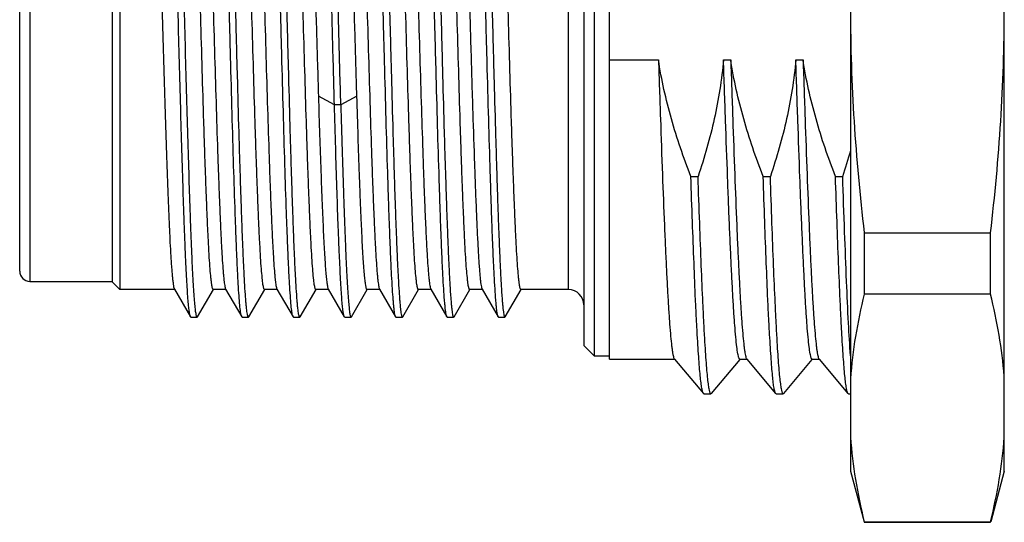
# Model space of a CAD drawing. Units: inches. Extents: x -192 to 105, y -45 to 165.
# Drawn here: x -21 to -2, y 62 to 72 of the extents above; entities that cross this region are included whole.
import ezdxf

# ---------------------------------------------------------------- set-up
doc = ezdxf.new("R2010")
doc.units = ezdxf.units.IN
doc.header["$LTSCALE"] = 0.64311
doc.header["$MEASUREMENT"] = 0
doc.layers.get('0').update_dxf_attribs({"linetype": 'CONTINUOUS'})

msp = doc.modelspace()

# ---------------------------------------------------------------- linework, layer by layer
at = {"color": 7, "linetype": 'Continuous'}
for p, q in [((-4.72, 81.477), (-4.72, 63.477)), ((-1.72, 63.477), (-1.72, 81.477)), ((-9.42, 65.657), (-9.42, 79.297)), ((-9.72, 79.227), (-9.72, 65.727)), ((-9.92, 79.027), (-9.92, 65.927)), ((-20.72, 77.777), (-20.72, 67.177)), ((-19.12, 77.785), (-19.12, 67.168)), ((-18.97, 77.935), (-18.97, 67.018)), ((-10.22, 67.018), (-10.22, 77.935)), ((-20.92, 67.377), (-20.92, 77.577)), ((-9.42, 71.502), (-8.465, 71.502)), ((-7.196, 71.502), (-7.055, 71.502)), ((-5.786, 71.502), (-5.645, 71.502)), ((-14.783, 70.623), (-15.096, 70.79)), ((-14.345, 70.79), (-14.658, 70.623)), ((-14.658, 70.623), (-14.783, 70.623)), ((-7.833, 69.226), (-7.692, 69.226)), ((-6.423, 69.226), (-6.282, 69.226)), ((-5.013, 69.226), (-4.872, 69.226)), ((-4.453, 68.125), (-1.988, 68.125)), ((-4.453, 68.125), (-4.453, 66.929)), ((-1.988, 66.929), (-1.988, 68.125)), ((-17.979, 67.745), (-17.977, 67.719)), ((-20.72, 67.177), (-19.12, 67.177)), ((-19.12, 67.168), (-18.97, 67.018)), ((-17.896, 67.018), (-18.97, 67.018)), ((-17.904, 67.025), (-17.59, 66.483)), ((-17.451, 66.483), (-17.142, 67.017)), ((-16.896, 67.018), (-17.145, 67.018)), ((-16.904, 67.025), (-16.59, 66.483)), ((-16.451, 66.483), (-16.142, 67.017)), ((-15.896, 67.018), (-16.145, 67.018)), ((-15.904, 67.025), (-15.59, 66.483)), ((-15.451, 66.483), (-15.142, 67.017)), ((-14.896, 67.018), (-15.145, 67.018)), ((-14.904, 67.025), (-14.59, 66.483)), ((-14.451, 66.483), (-14.142, 67.017)), ((-13.896, 67.018), (-14.145, 67.018)), ((-13.904, 67.025), (-13.59, 66.483)), ((-13.451, 66.483), (-13.142, 67.017)), ((-12.896, 67.018), (-13.145, 67.018)), ((-12.903, 67.025), (-12.59, 66.483)), ((-12.451, 66.483), (-12.142, 67.017)), ((-11.896, 67.018), (-12.145, 67.018)), ((-11.904, 67.025), (-11.59, 66.483)), ((-11.451, 66.483), (-11.142, 67.017)), ((-10.22, 67.018), (-11.145, 67.018)), ((-1.988, 66.929), (-4.453, 66.929)), ((-17.583, 66.477), (-17.59, 66.483)), ((-17.583, 66.477), (-17.458, 66.477)), ((-17.451, 66.483), (-17.458, 66.477)), ((-16.59, 66.483), (-16.601, 66.517)), ((-16.583, 66.477), (-16.59, 66.483)), ((-16.583, 66.477), (-16.458, 66.477)), ((-16.451, 66.483), (-16.458, 66.477)), ((-15.59, 66.483), (-15.597, 66.5)), ((-15.583, 66.477), (-15.59, 66.483)), ((-15.583, 66.477), (-15.458, 66.477)), ((-15.451, 66.483), (-15.458, 66.477)), ((-14.583, 66.477), (-14.59, 66.483)), ((-14.583, 66.477), (-14.458, 66.477)), ((-14.458, 66.477), (-14.451, 66.483)), ((-13.583, 66.477), (-13.59, 66.483)), ((-13.583, 66.477), (-13.458, 66.477)), ((-13.458, 66.477), (-13.451, 66.483)), ((-12.583, 66.477), (-12.59, 66.483)), ((-12.583, 66.477), (-12.458, 66.477)), ((-12.458, 66.477), (-12.451, 66.483)), ((-11.583, 66.477), (-11.59, 66.483)), ((-11.583, 66.477), (-11.458, 66.477)), ((-11.458, 66.477), (-11.451, 66.483)), ((-9.92, 65.927), (-9.72, 65.727)), ((-9.72, 65.727), (-9.42, 65.727)), ((-9.42, 65.657), (-8.153, 65.657)), ((-8.153, 65.662), (-7.588, 64.989)), ((-7.432, 64.99), (-6.874, 65.655)), ((-6.876, 65.657), (-6.744, 65.657)), ((-6.744, 65.662), (-6.179, 64.99)), ((-6.022, 64.989), (-5.464, 65.655)), ((-5.466, 65.657), (-5.333, 65.657)), ((-5.333, 65.662), (-4.769, 64.989)), ((-7.581, 64.985), (-7.589, 64.989)), ((-7.581, 64.985), (-7.44, 64.985)), ((-7.432, 64.99), (-7.44, 64.985)), ((-6.171, 64.985), (-6.179, 64.99)), ((-6.171, 64.985), (-6.03, 64.985)), ((-6.022, 64.989), (-6.03, 64.985)), ((-4.761, 64.985), (-4.769, 64.989)), ((-4.761, 64.985), (-4.72, 64.985)), ((-4.72, 63.477), (-4.455, 62.487)), ((-1.72, 63.477), (-1.986, 62.487)), ((-4.453, 62.488), (-1.988, 62.488)), ((-4.453, 62.488), (-4.453, 62.477)), ((-4.453, 62.477), (-1.988, 62.477)), ((-1.988, 62.477), (-1.988, 62.488))]:
    msp.add_line(p, q, dxfattribs=at)
for centre, radius, start, end in [((286.041, 79.787), 298.272, 181.79065, 181.9839), ((-15.915, 72.955), 11.656, 341.3397, 343.946), ((-20.72, 67.377), 0.2, 180, 270), ((-10.22, 66.718), 0.3, 0, 90), ((-10.041, 64.696), 8.341, 4.0022, 4.336)]:
    msp.add_arc(centre, radius, start, end, dxfattribs=at)
for points, knots in [([(-16.601, 66.517), (-16.604, 66.53), (-16.61, 66.561), (-16.621, 66.639), (-16.634, 66.77), (-16.648, 66.965), (-16.663, 67.21), (-16.678, 67.501), (-16.692, 67.837), (-16.707, 68.214), (-16.728, 68.79), (-16.753, 69.585), (-16.783, 70.61), (-16.812, 71.701), (-16.842, 72.82), (-16.872, 73.927), (-16.897, 74.823), (-16.917, 75.505), (-16.932, 75.978), (-16.947, 76.421), (-16.962, 76.828), (-16.977, 77.196), (-16.992, 77.522), (-17.006, 77.803), (-17.019, 78.008), (-17.03, 78.147), (-17.037, 78.233), (-17.045, 78.306), (-17.052, 78.366), (-17.059, 78.412), (-17.066, 78.443), (-17.071, 78.461), (-17.075, 78.47), (-17.08, 78.477), (-17.083, 78.477)], [0, 0, 0, 0, 0.003348, 0.007785, 0.019908, 0.036285, 0.056776, 0.081204, 0.109351, 0.140966, 0.175771, 0.253676, 0.340292, 0.432533, 0.527111, 0.620655, 0.709831, 0.75178, 0.791464, 0.828528, 0.862643, 0.893505, 0.920836, 0.944397, 0.963978, 0.972223, 0.979412, 0.985529, 0.990565, 0.994512, 0.997371, 0.998396, 0.999161, 1, 1, 1, 1]), ([(-16.458, 66.477), (-16.461, 66.477), (-16.466, 66.484), (-16.47, 66.493), (-16.476, 66.512), (-16.482, 66.544), (-16.49, 66.593), (-16.497, 66.656), (-16.505, 66.732), (-16.512, 66.822), (-16.523, 66.967), (-16.536, 67.181), (-16.551, 67.475), (-16.567, 67.815), (-16.582, 68.199), (-16.597, 68.622), (-16.612, 69.082), (-16.628, 69.574), (-16.649, 70.279), (-16.674, 71.204), (-16.704, 72.34), (-16.735, 73.482), (-16.765, 74.586), (-16.791, 75.464), (-16.812, 76.116), (-16.827, 76.558), (-16.842, 76.961), (-16.857, 77.322), (-16.872, 77.639), (-16.888, 77.906), (-16.901, 78.098), (-16.912, 78.225), (-16.919, 78.301), (-16.927, 78.363), (-16.934, 78.411), (-16.941, 78.446), (-16.947, 78.464), (-16.951, 78.47)], [0, 0, 0, 0, 0.000865, 0.00166, 0.002729, 0.005709, 0.009828, 0.015081, 0.021461, 0.028957, 0.037551, 0.057955, 0.08249, 0.110924, 0.142996, 0.178407, 0.216826, 0.257896, 0.301231, 0.393063, 0.488897, 0.585161, 0.678263, 0.764734, 0.804461, 0.841348, 0.87505, 0.905253, 0.931673, 0.954068, 0.972234, 0.979677, 0.986003, 0.991201, 0.995264, 0.998191, 1, 1, 1, 1]), ([(-15.597, 66.5), (-15.6, 66.511), (-15.606, 66.537), (-15.617, 66.606), (-15.63, 66.726), (-15.644, 66.91), (-15.659, 67.143), (-15.674, 67.426), (-15.689, 67.754), (-15.704, 68.125), (-15.725, 68.696), (-15.75, 69.488), (-15.78, 70.513), (-15.81, 71.61), (-15.84, 72.737), (-15.87, 73.856), (-15.895, 74.763), (-15.915, 75.454), (-15.931, 75.935), (-15.946, 76.384), (-15.961, 76.798), (-15.976, 77.172), (-15.991, 77.504), (-16.006, 77.79), (-16.019, 77.998), (-16.029, 78.14), (-16.037, 78.228), (-16.044, 78.302), (-16.052, 78.363), (-16.059, 78.411), (-16.065, 78.442), (-16.071, 78.46), (-16.075, 78.47), (-16.079, 78.477), (-16.083, 78.477)], [0, 0, 0, 0, 0.002745, 0.006597, 0.017611, 0.032979, 0.052569, 0.076209, 0.103686, 0.134751, 0.169126, 0.24652, 0.333065, 0.425623, 0.520837, 0.615253, 0.705446, 0.747928, 0.788145, 0.825734, 0.860353, 0.891689, 0.919454, 0.943402, 0.963315, 0.971703, 0.979017, 0.985244, 0.990374, 0.994397, 0.997313, 0.998361, 0.999143, 1, 1, 1, 1]), ([(-15.458, 66.477), (-15.461, 66.477), (-15.466, 66.484), (-15.47, 66.494), (-15.476, 66.512), (-15.482, 66.544), (-15.49, 66.593), (-15.497, 66.656), (-15.505, 66.732), (-15.512, 66.822), (-15.523, 66.968), (-15.536, 67.182), (-15.551, 67.475), (-15.567, 67.815), (-15.582, 68.199), (-15.597, 68.623), (-15.612, 69.083), (-15.628, 69.574), (-15.649, 70.28), (-15.674, 71.204), (-15.704, 72.34), (-15.735, 73.482), (-15.765, 74.586), (-15.791, 75.463), (-15.811, 76.116), (-15.827, 76.557), (-15.842, 76.961), (-15.857, 77.322), (-15.872, 77.638), (-15.887, 77.906), (-15.901, 78.098), (-15.912, 78.225), (-15.919, 78.301), (-15.927, 78.363), (-15.934, 78.411), (-15.941, 78.446), (-15.947, 78.464), (-15.951, 78.47)], [0, 0, 0, 0, 0.000867, 0.001665, 0.002735, 0.005721, 0.009843, 0.0151, 0.021484, 0.028983, 0.037579, 0.057988, 0.082524, 0.110961, 0.143032, 0.178444, 0.216862, 0.257928, 0.301259, 0.393082, 0.488905, 0.585159, 0.678252, 0.764715, 0.804438, 0.841323, 0.875024, 0.905227, 0.931649, 0.954047, 0.972216, 0.97966, 0.985989, 0.991191, 0.995257, 0.998187, 1, 1, 1, 1]), ([(-14.783, 70.623), (-14.796, 71.084), (-14.821, 72.015), (-14.851, 73.176), (-14.876, 74.098), (-14.895, 74.763), (-14.914, 75.396), (-14.932, 75.988), (-14.951, 76.531), (-14.969, 77.019), (-14.985, 77.387), (-14.998, 77.648), (-15.007, 77.817), (-15.017, 77.968), (-15.026, 78.1), (-15.035, 78.212), (-15.044, 78.305), (-15.053, 78.377), (-15.062, 78.429), (-15.07, 78.459), (-15.077, 78.473), (-15.081, 78.477), (-15.083, 78.477)], [0, 0, 0, 0, 0.175961, 0.355215, 0.442983, 0.527878, 0.608727, 0.684409, 0.753876, 0.816164, 0.870414, 0.894288, 0.915879, 0.935115, 0.951933, 0.966274, 0.978095, 0.987359, 0.994043, 0.99817, 0.999322, 1, 1, 1, 1]), ([(-14.658, 70.623), (-14.671, 71.072), (-14.695, 71.981), (-14.725, 73.114), (-14.749, 74.016), (-14.767, 74.668), (-14.785, 75.291), (-14.804, 75.877), (-14.822, 76.417), (-14.84, 76.906), (-14.858, 77.337), (-14.873, 77.656), (-14.886, 77.878), (-14.895, 78.019), (-14.904, 78.141), (-14.913, 78.244), (-14.922, 78.328), (-14.931, 78.393), (-14.939, 78.435), (-14.945, 78.459), (-14.949, 78.467), (-14.951, 78.47)], [0, 0, 0, 0, 0.171802, 0.346969, 0.432941, 0.516314, 0.595992, 0.670923, 0.740122, 0.802671, 0.857752, 0.904641, 0.924815, 0.942721, 0.958301, 0.971504, 0.982295, 0.99064, 0.996528, 0.998559, 1, 1, 1, 1]), ([(-13.59, 66.483), (-13.594, 66.49), (-13.6, 66.508), (-13.607, 66.542), (-13.614, 66.591), (-13.622, 66.653), (-13.629, 66.729), (-13.64, 66.856), (-13.653, 67.048), (-13.669, 67.316), (-13.684, 67.632), (-13.699, 67.994), (-13.714, 68.397), (-13.729, 68.838), (-13.75, 69.491), (-13.776, 70.369), (-13.806, 71.473), (-13.837, 72.615), (-13.867, 73.751), (-13.892, 74.675), (-13.913, 75.381), (-13.928, 75.872), (-13.944, 76.332), (-13.959, 76.756), (-13.974, 77.139), (-13.989, 77.479), (-14.005, 77.773), (-14.018, 77.987), (-14.029, 78.132), (-14.036, 78.222), (-14.044, 78.298), (-14.051, 78.361), (-14.059, 78.409), (-14.065, 78.441), (-14.071, 78.46), (-14.075, 78.47), (-14.08, 78.477), (-14.083, 78.477)], [0, 0, 0, 0, 0.001818, 0.004752, 0.008822, 0.014028, 0.020362, 0.027811, 0.045988, 0.068395, 0.094828, 0.125038, 0.158749, 0.195642, 0.235375, 0.321852, 0.414956, 0.511216, 0.607042, 0.698861, 0.742189, 0.78325, 0.821663, 0.857067, 0.889131, 0.917558, 0.942082, 0.96248, 0.971069, 0.978559, 0.984936, 0.990185, 0.994298, 0.997276, 0.998343, 0.999138, 1, 1, 1, 1]), ([(-13.951, 78.47), (-13.947, 78.464), (-13.941, 78.446), (-13.934, 78.412), (-13.927, 78.363), (-13.919, 78.301), (-13.912, 78.226), (-13.901, 78.099), (-13.888, 77.907), (-13.873, 77.639), (-13.857, 77.324), (-13.842, 76.962), (-13.827, 76.559), (-13.812, 76.118), (-13.791, 75.465), (-13.765, 74.588), (-13.735, 73.484), (-13.704, 72.342), (-13.674, 71.206), (-13.649, 70.281), (-13.628, 69.576), (-13.613, 69.084), (-13.597, 68.624), (-13.582, 68.2), (-13.567, 67.816), (-13.552, 67.476), (-13.536, 67.182), (-13.523, 66.968), (-13.512, 66.822), (-13.505, 66.733), (-13.497, 66.656), (-13.49, 66.594), (-13.482, 66.545), (-13.476, 66.513), (-13.47, 66.494), (-13.466, 66.484), (-13.462, 66.477), (-13.458, 66.477)], [0, 0, 0, 0, 0.001804, 0.004723, 0.008778, 0.01397, 0.020289, 0.027723, 0.045873, 0.068255, 0.094664, 0.124851, 0.158542, 0.195418, 0.235135, 0.321587, 0.414678, 0.510936, 0.606772, 0.698612, 0.741954, 0.78303, 0.821459, 0.856882, 0.888967, 0.917415, 0.941963, 0.962385, 0.970986, 0.978489, 0.984878, 0.99014, 0.994266, 0.997256, 0.998329, 0.999129, 1, 1, 1, 1]), ([(-12.59, 66.483), (-12.594, 66.489), (-12.599, 66.508), (-12.607, 66.542), (-12.614, 66.59), (-12.622, 66.652), (-12.629, 66.728), (-12.64, 66.855), (-12.653, 67.047), (-12.668, 67.314), (-12.684, 67.63), (-12.699, 67.991), (-12.714, 68.395), (-12.729, 68.836), (-12.75, 69.489), (-12.776, 70.366), (-12.806, 71.47), (-12.836, 72.612), (-12.867, 73.748), (-12.892, 74.673), (-12.913, 75.378), (-12.928, 75.87), (-12.944, 76.33), (-12.959, 76.754), (-12.974, 77.138), (-12.989, 77.478), (-13.005, 77.771), (-13.018, 77.986), (-13.028, 78.131), (-13.036, 78.221), (-13.044, 78.297), (-13.051, 78.36), (-13.059, 78.409), (-13.065, 78.441), (-13.071, 78.46), (-13.075, 78.47), (-13.079, 78.477), (-13.083, 78.477)], [0, 0, 0, 0, 0.001805, 0.004726, 0.008783, 0.013977, 0.020297, 0.027733, 0.045888, 0.068273, 0.094684, 0.124876, 0.158569, 0.195447, 0.235167, 0.321626, 0.414721, 0.510982, 0.606817, 0.698655, 0.741996, 0.783071, 0.821498, 0.856919, 0.888999, 0.917445, 0.941987, 0.962404, 0.971003, 0.978504, 0.984891, 0.99015, 0.994273, 0.997261, 0.998333, 0.999131, 1, 1, 1, 1]), ([(-12.951, 78.47), (-12.947, 78.464), (-12.941, 78.446), (-12.934, 78.411), (-12.927, 78.363), (-12.919, 78.301), (-12.912, 78.225), (-12.901, 78.097), (-12.888, 77.906), (-12.872, 77.638), (-12.857, 77.322), (-12.842, 76.96), (-12.827, 76.557), (-12.812, 76.115), (-12.791, 75.462), (-12.765, 74.585), (-12.735, 73.48), (-12.704, 72.339), (-12.674, 71.203), (-12.649, 70.278), (-12.628, 69.573), (-12.612, 69.081), (-12.597, 68.622), (-12.582, 68.198), (-12.567, 67.814), (-12.551, 67.474), (-12.536, 67.181), (-12.523, 66.967), (-12.512, 66.821), (-12.505, 66.732), (-12.497, 66.655), (-12.49, 66.593), (-12.482, 66.544), (-12.476, 66.512), (-12.47, 66.493), (-12.466, 66.484), (-12.461, 66.477), (-12.458, 66.477)], [0, 0, 0, 0, 0.001816, 0.00475, 0.008819, 0.014024, 0.020358, 0.027806, 0.045982, 0.068389, 0.09482, 0.125031, 0.158741, 0.195635, 0.235369, 0.321847, 0.414952, 0.511215, 0.607044, 0.698866, 0.742196, 0.783257, 0.82167, 0.857073, 0.889138, 0.917563, 0.942087, 0.962484, 0.971074, 0.978563, 0.984939, 0.990188, 0.9943, 0.997276, 0.998343, 0.999138, 1, 1, 1, 1]), ([(-11.59, 66.483), (-11.594, 66.49), (-11.6, 66.508), (-11.607, 66.542), (-11.614, 66.591), (-11.622, 66.653), (-11.629, 66.728), (-11.64, 66.856), (-11.653, 67.048), (-11.668, 67.316), (-11.684, 67.632), (-11.699, 67.993), (-11.714, 68.396), (-11.729, 68.838), (-11.75, 69.49), (-11.776, 70.368), (-11.806, 71.472), (-11.837, 72.613), (-11.867, 73.75), (-11.892, 74.674), (-11.913, 75.38), (-11.928, 75.871), (-11.944, 76.331), (-11.959, 76.755), (-11.974, 77.138), (-11.989, 77.479), (-12.005, 77.772), (-12.018, 77.986), (-12.029, 78.132), (-12.036, 78.221), (-12.044, 78.298), (-12.051, 78.36), (-12.059, 78.409), (-12.065, 78.441), (-12.071, 78.46), (-12.075, 78.47), (-12.079, 78.477), (-12.083, 78.477)], [0, 0, 0, 0, 0.001814, 0.004744, 0.008812, 0.014016, 0.020347, 0.027793, 0.045963, 0.068363, 0.09479, 0.124995, 0.158697, 0.195584, 0.235311, 0.321776, 0.414871, 0.511124, 0.606948, 0.698768, 0.742099, 0.783165, 0.82158, 0.856989, 0.889061, 0.917497, 0.942029, 0.962434, 0.97103, 0.978528, 0.984911, 0.990164, 0.994283, 0.997266, 0.998336, 0.999133, 1, 1, 1, 1]), ([(-11.944, 78.453), (-11.941, 78.442), (-11.935, 78.417), (-11.924, 78.347), (-11.911, 78.226), (-11.897, 78.043), (-11.882, 77.809), (-11.867, 77.527), (-11.852, 77.198), (-11.837, 76.827), (-11.816, 76.256), (-11.79, 75.464), (-11.761, 74.439), (-11.731, 73.342), (-11.701, 72.215), (-11.671, 71.097), (-11.646, 70.189), (-11.625, 69.499), (-11.61, 69.018), (-11.595, 68.569), (-11.58, 68.155), (-11.565, 67.781), (-11.55, 67.449), (-11.535, 67.163), (-11.522, 66.955), (-11.512, 66.813), (-11.504, 66.726), (-11.497, 66.651), (-11.489, 66.59), (-11.482, 66.543), (-11.476, 66.512), (-11.47, 66.493), (-11.466, 66.484), (-11.461, 66.477), (-11.458, 66.477)], [0, 0, 0, 0, 0.002754, 0.006614, 0.017645, 0.03303, 0.052635, 0.076287, 0.103776, 0.134852, 0.169233, 0.246636, 0.333182, 0.425734, 0.520937, 0.615338, 0.705514, 0.747986, 0.788195, 0.825777, 0.860387, 0.891715, 0.919475, 0.943417, 0.963324, 0.971709, 0.979022, 0.985249, 0.990378, 0.994401, 0.997315, 0.998362, 0.999143, 1, 1, 1, 1]), ([(-18.396, 77.935), (-18.393, 77.935), (-18.389, 77.931), (-18.385, 77.924), (-18.381, 77.912), (-18.375, 77.891), (-18.366, 77.843), (-18.355, 77.76), (-18.342, 77.634), (-18.329, 77.473), (-18.316, 77.279), (-18.304, 77.053), (-18.291, 76.796), (-18.278, 76.51), (-18.265, 76.198), (-18.252, 75.86), (-18.234, 75.367), (-18.212, 74.706), (-18.187, 73.872), (-18.161, 73.002), (-18.135, 72.117), (-18.109, 71.242), (-18.084, 70.4), (-18.058, 69.613), (-18.033, 68.903), (-18.007, 68.289), (-17.989, 67.914), (-17.979, 67.745)], [0, 0, 0, 0, 0.000779, 0.001423, 0.002269, 0.004595, 0.007784, 0.016773, 0.02921, 0.045027, 0.06412, 0.086366, 0.111618, 0.139708, 0.17045, 0.203637, 0.239049, 0.315584, 0.398007, 0.484121, 0.571625, 0.658177, 0.741462, 0.819259, 0.889489, 0.950277, 1, 1, 1, 1]), ([(-17.145, 67.018), (-17.149, 67.018), (-17.153, 67.024), (-17.157, 67.033), (-17.163, 67.05), (-17.169, 67.079), (-17.177, 67.124), (-17.184, 67.181), (-17.195, 67.281), (-17.209, 67.436), (-17.224, 67.658), (-17.239, 67.924), (-17.254, 68.233), (-17.269, 68.581), (-17.284, 68.966), (-17.3, 69.383), (-17.315, 69.829), (-17.336, 70.469), (-17.361, 71.309), (-17.391, 72.341), (-17.422, 73.378), (-17.452, 74.382), (-17.477, 75.181), (-17.498, 75.775), (-17.514, 76.177), (-17.529, 76.544), (-17.544, 76.874), (-17.559, 77.163), (-17.574, 77.408), (-17.587, 77.583), (-17.598, 77.701), (-17.606, 77.77), (-17.613, 77.828), (-17.621, 77.873), (-17.628, 77.905), (-17.634, 77.922), (-17.637, 77.928)], [0, 0, 0, 0, 0.000911, 0.00172, 0.002797, 0.005786, 0.009904, 0.015154, 0.021525, 0.037582, 0.057939, 0.082412, 0.110775, 0.142768, 0.17809, 0.216418, 0.257389, 0.300625, 0.392261, 0.487924, 0.584054, 0.677075, 0.763531, 0.803281, 0.840211, 0.873976, 0.904263, 0.930792, 0.953317, 0.971634, 0.97916, 0.985577, 0.990873, 0.995038, 0.998073, 1, 1, 1, 1]), ([(-17.396, 77.935), (-17.392, 77.935), (-17.388, 77.929), (-17.384, 77.92), (-17.378, 77.903), (-17.371, 77.874), (-17.364, 77.83), (-17.356, 77.773), (-17.345, 77.673), (-17.332, 77.517), (-17.317, 77.296), (-17.302, 77.03), (-17.287, 76.721), (-17.272, 76.373), (-17.257, 75.988), (-17.241, 75.571), (-17.226, 75.125), (-17.205, 74.485), (-17.18, 73.645), (-17.15, 72.613), (-17.119, 71.576), (-17.089, 70.572), (-17.064, 69.774), (-17.043, 69.18), (-17.027, 68.778), (-17.012, 68.41), (-16.997, 68.08), (-16.982, 67.792), (-16.967, 67.546), (-16.954, 67.371), (-16.943, 67.253), (-16.935, 67.184), (-16.928, 67.126), (-16.92, 67.081), (-16.913, 67.049), (-16.907, 67.031), (-16.904, 67.025)], [0, 0, 0, 0, 0.000914, 0.001723, 0.002799, 0.005787, 0.009904, 0.015153, 0.021522, 0.037576, 0.05793, 0.082399, 0.110756, 0.142743, 0.17806, 0.21638, 0.257345, 0.300575, 0.3922, 0.487852, 0.583973, 0.67699, 0.763448, 0.803201, 0.840134, 0.873904, 0.904197, 0.930735, 0.953268, 0.971596, 0.979128, 0.985551, 0.990853, 0.995025, 0.998066, 1, 1, 1, 1]), ([(-16.145, 67.018), (-16.149, 67.018), (-16.153, 67.024), (-16.157, 67.033), (-16.163, 67.05), (-16.17, 67.079), (-16.177, 67.124), (-16.184, 67.181), (-16.195, 67.281), (-16.209, 67.436), (-16.224, 67.658), (-16.239, 67.924), (-16.254, 68.232), (-16.269, 68.581), (-16.284, 68.965), (-16.3, 69.383), (-16.315, 69.829), (-16.336, 70.469), (-16.361, 71.308), (-16.391, 72.341), (-16.422, 73.378), (-16.452, 74.382), (-16.477, 75.18), (-16.498, 75.774), (-16.514, 76.176), (-16.529, 76.544), (-16.544, 76.873), (-16.559, 77.162), (-16.574, 77.407), (-16.587, 77.583), (-16.598, 77.7), (-16.606, 77.77), (-16.613, 77.827), (-16.621, 77.872), (-16.628, 77.905), (-16.634, 77.922), (-16.637, 77.928)], [0, 0, 0, 0, 0.000914, 0.001722, 0.002799, 0.005787, 0.009905, 0.015153, 0.021524, 0.037579, 0.057934, 0.082404, 0.110763, 0.142751, 0.178069, 0.216392, 0.25736, 0.300593, 0.392221, 0.487876, 0.584, 0.677018, 0.763474, 0.803225, 0.840156, 0.873925, 0.904216, 0.93075, 0.953281, 0.971606, 0.979137, 0.985558, 0.990858, 0.995028, 0.998068, 1, 1, 1, 1]), ([(-16.396, 77.935), (-16.392, 77.935), (-16.388, 77.929), (-16.384, 77.92), (-16.378, 77.903), (-16.371, 77.874), (-16.364, 77.83), (-16.356, 77.773), (-16.345, 77.673), (-16.332, 77.517), (-16.317, 77.296), (-16.302, 77.03), (-16.287, 76.721), (-16.272, 76.373), (-16.257, 75.988), (-16.241, 75.571), (-16.226, 75.124), (-16.205, 74.484), (-16.18, 73.644), (-16.15, 72.612), (-16.119, 71.575), (-16.089, 70.571), (-16.063, 69.773), (-16.043, 69.179), (-16.027, 68.777), (-16.012, 68.409), (-15.997, 68.079), (-15.982, 67.791), (-15.967, 67.546), (-15.953, 67.37), (-15.943, 67.253), (-15.935, 67.183), (-15.928, 67.126), (-15.92, 67.081), (-15.913, 67.049), (-15.907, 67.031), (-15.904, 67.025)], [0, 0, 0, 0, 0.000911, 0.00172, 0.002797, 0.005786, 0.009904, 0.015154, 0.021526, 0.037583, 0.057942, 0.082417, 0.110781, 0.142774, 0.178098, 0.216428, 0.257401, 0.30064, 0.392281, 0.487945, 0.584077, 0.677099, 0.763555, 0.803303, 0.840231, 0.873995, 0.90428, 0.930807, 0.953329, 0.971644, 0.979168, 0.985584, 0.990878, 0.995041, 0.998074, 1, 1, 1, 1]), ([(-15.145, 67.018), (-15.149, 67.018), (-15.153, 67.024), (-15.157, 67.033), (-15.163, 67.05), (-15.169, 67.079), (-15.177, 67.124), (-15.184, 67.181), (-15.195, 67.281), (-15.209, 67.436), (-15.224, 67.658), (-15.239, 67.924), (-15.254, 68.232), (-15.269, 68.581), (-15.284, 68.965), (-15.3, 69.382), (-15.315, 69.828), (-15.336, 70.469), (-15.361, 71.308), (-15.391, 72.34), (-15.422, 73.377), (-15.452, 74.381), (-15.477, 75.179), (-15.498, 75.774), (-15.514, 76.176), (-15.529, 76.543), (-15.544, 76.873), (-15.559, 77.162), (-15.574, 77.407), (-15.587, 77.583), (-15.598, 77.7), (-15.606, 77.77), (-15.613, 77.827), (-15.621, 77.872), (-15.628, 77.905), (-15.634, 77.922), (-15.637, 77.928)], [0, 0, 0, 0, 0.000913, 0.001721, 0.002798, 0.005786, 0.009903, 0.015151, 0.021521, 0.037574, 0.057928, 0.082396, 0.110752, 0.142739, 0.178054, 0.216374, 0.257338, 0.300568, 0.392192, 0.487842, 0.583962, 0.676978, 0.763437, 0.80319, 0.840124, 0.873895, 0.904189, 0.930727, 0.953262, 0.971592, 0.979124, 0.985548, 0.990851, 0.995023, 0.998065, 1, 1, 1, 1]), ([(-15.396, 77.935), (-15.394, 77.935), (-15.39, 77.932), (-15.385, 77.925), (-15.381, 77.913), (-15.374, 77.887), (-15.366, 77.844), (-15.357, 77.778), (-15.348, 77.694), (-15.339, 77.592), (-15.329, 77.472), (-15.32, 77.335), (-15.311, 77.181), (-15.298, 76.943), (-15.282, 76.608), (-15.263, 76.165), (-15.245, 75.67), (-15.226, 75.132), (-15.208, 74.556), (-15.189, 73.952), (-15.164, 73.113), (-15.134, 72.056), (-15.108, 71.21), (-15.096, 70.79)], [0, 0, 0, 0, 0.000736, 0.001925, 0.003702, 0.006104, 0.01282, 0.022108, 0.033946, 0.048301, 0.065132, 0.084377, 0.105974, 0.129851, 0.1841, 0.246382, 0.315835, 0.391496, 0.472319, 0.557183, 0.644918, 0.824105, 1, 1, 1, 1]), ([(-14.345, 70.79), (-14.358, 71.198), (-14.382, 72.022), (-14.418, 73.249), (-14.448, 74.257), (-14.473, 75.027), (-14.491, 75.56), (-14.509, 76.051), (-14.527, 76.496), (-14.545, 76.888), (-14.56, 77.18), (-14.573, 77.383), (-14.582, 77.511), (-14.591, 77.623), (-14.6, 77.718), (-14.609, 77.795), (-14.618, 77.855), (-14.625, 77.895), (-14.632, 77.917), (-14.636, 77.925), (-14.637, 77.928)], [0, 0, 0, 0, 0.171373, 0.346121, 0.515116, 0.594666, 0.669514, 0.738677, 0.801245, 0.856402, 0.903428, 0.923694, 0.941709, 0.957415, 0.970758, 0.981705, 0.990227, 0.996311, 0.998448, 1, 1, 1, 1]), ([(-14.396, 77.935), (-14.392, 77.935), (-14.388, 77.929), (-14.384, 77.92), (-14.378, 77.903), (-14.371, 77.874), (-14.364, 77.83), (-14.356, 77.773), (-14.345, 77.673), (-14.332, 77.517), (-14.317, 77.296), (-14.302, 77.03), (-14.287, 76.721), (-14.272, 76.373), (-14.257, 75.989), (-14.241, 75.571), (-14.226, 75.125), (-14.205, 74.485), (-14.18, 73.646), (-14.15, 72.614), (-14.119, 71.577), (-14.089, 70.573), (-14.064, 69.775), (-14.043, 69.181), (-14.027, 68.778), (-14.012, 68.411), (-13.997, 68.081), (-13.982, 67.792), (-13.967, 67.547), (-13.954, 67.371), (-13.943, 67.254), (-13.935, 67.184), (-13.928, 67.127), (-13.92, 67.081), (-13.913, 67.049), (-13.907, 67.031), (-13.904, 67.025)], [0, 0, 0, 0, 0.000915, 0.001723, 0.0028, 0.005787, 0.009904, 0.015151, 0.02152, 0.037572, 0.057924, 0.08239, 0.110744, 0.142727, 0.178039, 0.216356, 0.257317, 0.300543, 0.39216, 0.487804, 0.583918, 0.676932, 0.76339, 0.803144, 0.840079, 0.873853, 0.90415, 0.930693, 0.953233, 0.971569, 0.979105, 0.985533, 0.990839, 0.995015, 0.998061, 1, 1, 1, 1]), ([(-13.145, 67.018), (-13.149, 67.018), (-13.153, 67.024), (-13.157, 67.033), (-13.163, 67.05), (-13.169, 67.079), (-13.177, 67.124), (-13.184, 67.181), (-13.195, 67.281), (-13.209, 67.436), (-13.224, 67.658), (-13.239, 67.924), (-13.254, 68.233), (-13.269, 68.581), (-13.284, 68.966), (-13.3, 69.383), (-13.315, 69.829), (-13.336, 70.47), (-13.361, 71.309), (-13.391, 72.342), (-13.422, 73.379), (-13.452, 74.383), (-13.477, 75.181), (-13.498, 75.775), (-13.514, 76.177), (-13.529, 76.545), (-13.544, 76.874), (-13.559, 77.163), (-13.574, 77.408), (-13.587, 77.584), (-13.598, 77.701), (-13.606, 77.77), (-13.613, 77.828), (-13.621, 77.873), (-13.628, 77.905), (-13.634, 77.922), (-13.637, 77.928)], [0, 0, 0, 0, 0.000912, 0.00172, 0.002797, 0.005786, 0.009905, 0.015155, 0.021526, 0.037584, 0.057944, 0.082419, 0.110783, 0.142777, 0.178102, 0.216431, 0.257405, 0.300644, 0.392286, 0.487951, 0.584081, 0.677103, 0.763559, 0.803308, 0.840236, 0.873999, 0.904283, 0.93081, 0.953332, 0.971646, 0.97917, 0.985585, 0.990879, 0.995042, 0.998075, 1, 1, 1, 1]), ([(-13.396, 77.935), (-13.392, 77.935), (-13.388, 77.929), (-13.384, 77.92), (-13.378, 77.903), (-13.371, 77.874), (-13.364, 77.83), (-13.356, 77.773), (-13.345, 77.673), (-13.332, 77.517), (-13.317, 77.296), (-13.302, 77.03), (-13.287, 76.721), (-13.272, 76.373), (-13.257, 75.988), (-13.241, 75.571), (-13.226, 75.124), (-13.205, 74.484), (-13.18, 73.644), (-13.15, 72.612), (-13.119, 71.575), (-13.089, 70.571), (-13.063, 69.773), (-13.043, 69.179), (-13.027, 68.777), (-13.012, 68.409), (-12.997, 68.079), (-12.982, 67.791), (-12.967, 67.546), (-12.953, 67.37), (-12.943, 67.253), (-12.935, 67.183), (-12.928, 67.126), (-12.92, 67.081), (-12.913, 67.049), (-12.907, 67.031), (-12.904, 67.025)], [0, 0, 0, 0, 0.000912, 0.001721, 0.002798, 0.005787, 0.009905, 0.015155, 0.021526, 0.037583, 0.057941, 0.082414, 0.110778, 0.142771, 0.178093, 0.216421, 0.257393, 0.300631, 0.392268, 0.487931, 0.584063, 0.677084, 0.763539, 0.803288, 0.840216, 0.873982, 0.904268, 0.930796, 0.95332, 0.971636, 0.979162, 0.985578, 0.990874, 0.995038, 0.998073, 1, 1, 1, 1]), ([(-12.145, 67.018), (-12.149, 67.018), (-12.153, 67.024), (-12.157, 67.033), (-12.163, 67.05), (-12.17, 67.079), (-12.177, 67.124), (-12.184, 67.181), (-12.195, 67.281), (-12.209, 67.436), (-12.224, 67.657), (-12.239, 67.924), (-12.254, 68.232), (-12.269, 68.58), (-12.284, 68.965), (-12.3, 69.382), (-12.315, 69.828), (-12.336, 70.468), (-12.361, 71.308), (-12.391, 72.34), (-12.422, 73.377), (-12.452, 74.381), (-12.477, 75.179), (-12.498, 75.773), (-12.514, 76.175), (-12.529, 76.543), (-12.544, 76.873), (-12.559, 77.162), (-12.574, 77.407), (-12.587, 77.583), (-12.598, 77.7), (-12.606, 77.77), (-12.613, 77.827), (-12.621, 77.872), (-12.628, 77.905), (-12.634, 77.922), (-12.637, 77.928)], [0, 0, 0, 0, 0.000915, 0.001723, 0.0028, 0.005787, 0.009904, 0.015151, 0.021521, 0.037573, 0.057924, 0.08239, 0.110744, 0.142728, 0.17804, 0.216357, 0.257318, 0.300543, 0.39216, 0.487806, 0.583923, 0.676937, 0.763395, 0.803149, 0.840085, 0.873859, 0.904156, 0.930698, 0.953238, 0.971572, 0.979108, 0.985534, 0.990841, 0.995016, 0.998062, 1, 1, 1, 1]), ([(-12.396, 77.935), (-12.394, 77.935), (-12.389, 77.932), (-12.385, 77.924), (-12.38, 77.911), (-12.373, 77.884), (-12.365, 77.838), (-12.356, 77.768), (-12.346, 77.678), (-12.337, 77.569), (-12.327, 77.441), (-12.318, 77.295), (-12.308, 77.131), (-12.295, 76.878), (-12.278, 76.523), (-12.259, 76.053), (-12.24, 75.53), (-12.221, 74.962), (-12.201, 74.357), (-12.182, 73.724), (-12.156, 72.852), (-12.125, 71.764), (-12.099, 70.895), (-12.086, 70.467)], [0, 0, 0, 0, 0.00073, 0.001933, 0.003741, 0.006188, 0.013042, 0.022521, 0.034601, 0.049247, 0.066411, 0.086028, 0.108028, 0.132333, 0.187485, 0.250676, 0.320973, 0.397335, 0.478635, 0.563671, 0.651186, 0.82846, 1, 1, 1, 1]), ([(-11.145, 67.018), (-11.149, 67.018), (-11.153, 67.024), (-11.157, 67.033), (-11.163, 67.05), (-11.169, 67.079), (-11.177, 67.124), (-11.184, 67.181), (-11.195, 67.281), (-11.209, 67.436), (-11.224, 67.658), (-11.239, 67.924), (-11.254, 68.233), (-11.269, 68.581), (-11.284, 68.966), (-11.3, 69.383), (-11.315, 69.829), (-11.336, 70.47), (-11.361, 71.309), (-11.391, 72.342), (-11.422, 73.379), (-11.452, 74.383), (-11.477, 75.181), (-11.498, 75.775), (-11.514, 76.177), (-11.529, 76.545), (-11.544, 76.874), (-11.559, 77.163), (-11.574, 77.408), (-11.587, 77.584), (-11.598, 77.701), (-11.606, 77.77), (-11.613, 77.828), (-11.621, 77.873), (-11.628, 77.905), (-11.634, 77.922), (-11.637, 77.928)], [0, 0, 0, 0, 0.000911, 0.00172, 0.002797, 0.005786, 0.009905, 0.015154, 0.021526, 0.037584, 0.057943, 0.082418, 0.110782, 0.142776, 0.178101, 0.21643, 0.257404, 0.300644, 0.392285, 0.487951, 0.584084, 0.677106, 0.763562, 0.80331, 0.840237, 0.874001, 0.904285, 0.930812, 0.953333, 0.971647, 0.979171, 0.985586, 0.990879, 0.995042, 0.998075, 1, 1, 1, 1]), ([(-17.59, 66.483), (-17.593, 66.488), (-17.597, 66.501), (-17.603, 66.524), (-17.609, 66.557), (-17.618, 66.617), (-17.628, 66.713), (-17.64, 66.854), (-17.652, 67.027), (-17.664, 67.232), (-17.676, 67.468), (-17.688, 67.732), (-17.7, 68.025), (-17.717, 68.464), (-17.737, 69.069), (-17.761, 69.851), (-17.785, 70.693), (-17.809, 71.577), (-17.833, 72.482), (-17.857, 73.387), (-17.888, 74.533), (-17.925, 75.814), (-17.96, 76.798), (-17.979, 77.237)], [0, 0, 0, 0, 0.001493, 0.003754, 0.006801, 0.010638, 0.020669, 0.033806, 0.04998, 0.069097, 0.09105, 0.115709, 0.142938, 0.172575, 0.238373, 0.31158, 0.390497, 0.473291, 0.558043, 0.642784, 0.725547, 0.877541, 1, 1, 1, 1]), ([(-17.458, 66.477), (-17.461, 66.477), (-17.464, 66.481), (-17.468, 66.488), (-17.472, 66.5), (-17.477, 66.521), (-17.483, 66.552), (-17.49, 66.593), (-17.498, 66.665), (-17.509, 66.777), (-17.521, 66.936), (-17.533, 67.13), (-17.545, 67.355), (-17.558, 67.612), (-17.57, 67.897), (-17.582, 68.211), (-17.595, 68.55), (-17.611, 69.048), (-17.632, 69.718), (-17.657, 70.568), (-17.681, 71.464), (-17.706, 72.385), (-17.73, 73.308), (-17.754, 74.211), (-17.779, 75.071), (-17.803, 75.87), (-17.827, 76.586), (-17.845, 77.034), (-17.854, 77.242)], [0, 0, 0, 0, 0.000716, 0.001319, 0.002112, 0.004295, 0.007292, 0.011109, 0.015743, 0.027441, 0.042333, 0.060328, 0.081321, 0.105186, 0.131782, 0.16095, 0.192512, 0.226278, 0.299596, 0.379139, 0.462987, 0.549121, 0.635462, 0.719928, 0.800482, 0.875181, 0.942226, 1, 1, 1, 1]), ([(-4.72, 72.483), (-4.72, 71.755), (-4.672, 70.299), (-4.537, 68.848), (-4.453, 68.125)], [0, 0, 0, 0, 0.499991, 1, 1, 1, 1]), ([(-1.988, 68.125), (-1.904, 68.848), (-1.769, 70.299), (-1.72, 71.755), (-1.72, 72.483)], [0, 0, 0, 0, 0.500009, 1, 1, 1, 1]), ([(-8.465, 71.502), (-8.452, 71.118), (-8.427, 70.372), (-8.389, 69.296), (-8.356, 68.454), (-8.33, 67.835), (-8.31, 67.422), (-8.291, 67.046), (-8.272, 66.711), (-8.253, 66.42), (-8.233, 66.174), (-8.217, 65.999), (-8.203, 65.883), (-8.193, 65.814), (-8.184, 65.758), (-8.175, 65.714), (-8.165, 65.683), (-8.158, 65.667), (-8.153, 65.662)], [0, 0, 0, 0, 0.19674, 0.382565, 0.55192, 0.628807, 0.699717, 0.764122, 0.821535, 0.871535, 0.913747, 0.94787, 0.961819, 0.973667, 0.983398, 0.991007, 0.996514, 1, 1, 1, 1]), ([(-7.833, 69.226), (-7.976, 69.593), (-8.233, 70.34), (-8.406, 71.112), (-8.465, 71.502)], [0, 0, 0, 0, 0.50005, 1, 1, 1, 1]), ([(-7.196, 71.502), (-7.23, 71.115), (-7.354, 70.344), (-7.568, 69.595), (-7.692, 69.226)], [0, 0, 0, 0, 0.499951, 1, 1, 1, 1]), ([(-6.876, 65.657), (-6.88, 65.657), (-6.886, 65.663), (-6.892, 65.673), (-6.899, 65.691), (-6.908, 65.722), (-6.922, 65.794), (-6.939, 65.917), (-6.959, 66.103), (-6.978, 66.34), (-6.998, 66.626), (-7.017, 66.959), (-7.037, 67.335), (-7.057, 67.752), (-7.077, 68.207), (-7.097, 68.695), (-7.124, 69.404), (-7.157, 70.342), (-7.184, 71.108), (-7.196, 71.502)], [0, 0, 0, 0, 0.002072, 0.003751, 0.005946, 0.011963, 0.020206, 0.043402, 0.075448, 0.116122, 0.165118, 0.222052, 0.286481, 0.357891, 0.435722, 0.519354, 0.608126, 0.79822, 1, 1, 1, 1]), ([(-7.055, 71.502), (-7.043, 71.119), (-7.017, 70.373), (-6.979, 69.297), (-6.946, 68.455), (-6.92, 67.837), (-6.9, 67.424), (-6.881, 67.048), (-6.862, 66.713), (-6.843, 66.422), (-6.824, 66.176), (-6.807, 66), (-6.793, 65.884), (-6.784, 65.815), (-6.774, 65.759), (-6.765, 65.715), (-6.756, 65.684), (-6.748, 65.667), (-6.744, 65.662)], [0, 0, 0, 0, 0.19664, 0.382381, 0.551676, 0.628544, 0.699444, 0.763848, 0.821271, 0.871291, 0.913533, 0.947698, 0.961672, 0.973546, 0.983306, 0.990944, 0.996481, 1, 1, 1, 1]), ([(-6.423, 69.226), (-6.494, 69.41), (-6.63, 69.78), (-6.866, 70.533), (-6.996, 71.112), (-7.055, 71.502)], [0, 0, 0, 0, 0.250068, 0.50013, 1, 1, 1, 1]), ([(-5.786, 71.502), (-5.803, 71.308), (-5.851, 70.922), (-5.997, 70.157), (-6.158, 69.595), (-6.282, 69.226)], [0, 0, 0, 0, 0.250032, 0.50008, 1, 1, 1, 1]), ([(-5.466, 65.657), (-5.47, 65.657), (-5.476, 65.663), (-5.482, 65.673), (-5.489, 65.691), (-5.498, 65.722), (-5.512, 65.794), (-5.529, 65.917), (-5.549, 66.103), (-5.568, 66.34), (-5.588, 66.626), (-5.607, 66.959), (-5.627, 67.335), (-5.647, 67.752), (-5.667, 68.207), (-5.687, 68.695), (-5.714, 69.404), (-5.748, 70.342), (-5.773, 71.108), (-5.786, 71.502)], [0, 0, 0, 0, 0.002051, 0.00373, 0.005926, 0.011948, 0.020194, 0.04339, 0.075435, 0.11611, 0.165107, 0.222041, 0.286471, 0.357882, 0.435714, 0.519348, 0.608121, 0.798218, 1, 1, 1, 1]), ([(-5.645, 71.502), (-5.632, 71.118), (-5.607, 70.372), (-5.569, 69.296), (-5.536, 68.453), (-5.51, 67.835), (-5.49, 67.421), (-5.471, 67.046), (-5.452, 66.711), (-5.433, 66.42), (-5.413, 66.174), (-5.397, 65.999), (-5.383, 65.883), (-5.373, 65.814), (-5.364, 65.758), (-5.354, 65.714), (-5.345, 65.683), (-5.338, 65.667), (-5.333, 65.662)], [0, 0, 0, 0, 0.196769, 0.38262, 0.551993, 0.628885, 0.699798, 0.764203, 0.821614, 0.871608, 0.913811, 0.947922, 0.961864, 0.973703, 0.983426, 0.991026, 0.996523, 1, 1, 1, 1]), ([(-5.013, 69.226), (-5.156, 69.593), (-5.413, 70.34), (-5.585, 71.112), (-5.645, 71.502)], [0, 0, 0, 0, 0.500048, 1, 1, 1, 1]), ([(-15.096, 70.79), (-15.088, 70.536), (-15.073, 70.048), (-15.049, 69.348), (-15.025, 68.719), (-15.005, 68.246), (-14.988, 67.914), (-14.976, 67.702), (-14.965, 67.518), (-14.953, 67.362), (-14.941, 67.235), (-14.931, 67.148), (-14.922, 67.093), (-14.916, 67.064), (-14.911, 67.042), (-14.906, 67.03), (-14.904, 67.025)], [0, 0, 0, 0, 0.201765, 0.388817, 0.556904, 0.702228, 0.765301, 0.821499, 0.870503, 0.912043, 0.94589, 0.971873, 0.981882, 0.989891, 0.995915, 1, 1, 1, 1]), ([(-14.145, 67.018), (-14.148, 67.018), (-14.152, 67.022), (-14.155, 67.028), (-14.16, 67.039), (-14.165, 67.059), (-14.174, 67.103), (-14.185, 67.18), (-14.197, 67.296), (-14.209, 67.444), (-14.221, 67.623), (-14.234, 67.832), (-14.246, 68.07), (-14.258, 68.335), (-14.271, 68.625), (-14.283, 68.939), (-14.3, 69.4), (-14.321, 70.019), (-14.337, 70.526), (-14.345, 70.79)], [0, 0, 0, 0, 0.001995, 0.003612, 0.005726, 0.011518, 0.019452, 0.041802, 0.072729, 0.112081, 0.159623, 0.215079, 0.278103, 0.348318, 0.425289, 0.50855, 0.597575, 0.790729, 1, 1, 1, 1]), ([(-14.59, 66.483), (-14.593, 66.488), (-14.597, 66.5), (-14.603, 66.524), (-14.609, 66.555), (-14.618, 66.615), (-14.628, 66.709), (-14.64, 66.848), (-14.651, 67.019), (-14.663, 67.221), (-14.675, 67.453), (-14.687, 67.713), (-14.699, 68.002), (-14.716, 68.435), (-14.736, 69.032), (-14.76, 69.804), (-14.775, 70.343), (-14.783, 70.623)], [0, 0, 0, 0, 0.003817, 0.009599, 0.017386, 0.027189, 0.052829, 0.086411, 0.127754, 0.176634, 0.232769, 0.295854, 0.36552, 0.441377, 0.609867, 0.797525, 1, 1, 1, 1]), ([(-14.658, 70.623), (-14.65, 70.333), (-14.634, 69.775), (-14.613, 69.094), (-14.596, 68.588), (-14.583, 68.243), (-14.571, 67.923), (-14.559, 67.632), (-14.546, 67.371), (-14.534, 67.141), (-14.522, 66.945), (-14.509, 66.782), (-14.497, 66.654), (-14.487, 66.57), (-14.478, 66.521), (-14.472, 66.5), (-14.468, 66.488), (-14.464, 66.481), (-14.461, 66.477), (-14.458, 66.477)], [0, 0, 0, 0, 0.20938, 0.40265, 0.491714, 0.575008, 0.652012, 0.722252, 0.785295, 0.840751, 0.888295, 0.92763, 0.958536, 0.980831, 0.988732, 0.994479, 0.996561, 0.998137, 1, 1, 1, 1]), ([(-12.052, 69.462), (-12.047, 69.292), (-12.035, 68.968), (-12.016, 68.508), (-11.998, 68.102), (-11.982, 67.801), (-11.969, 67.59), (-11.96, 67.458), (-11.951, 67.342), (-11.942, 67.243), (-11.933, 67.163), (-11.924, 67.101), (-11.916, 67.06), (-11.909, 67.037), (-11.906, 67.029), (-11.904, 67.025)], [0, 0, 0, 0, 0.20887, 0.398062, 0.565012, 0.70746, 0.768875, 0.823477, 0.871081, 0.911524, 0.944693, 0.970495, 0.988887, 0.995333, 1, 1, 1, 1]), ([(-7.589, 64.989), (-7.592, 64.993), (-7.598, 65.005), (-7.605, 65.027), (-7.612, 65.058), (-7.62, 65.097), (-7.627, 65.145), (-7.638, 65.225), (-7.651, 65.346), (-7.666, 65.516), (-7.681, 65.718), (-7.696, 65.951), (-7.711, 66.214), (-7.727, 66.506), (-7.748, 66.949), (-7.773, 67.564), (-7.803, 68.367), (-7.823, 68.931), (-7.833, 69.226)], [0, 0, 0, 0, 0.003612, 0.009077, 0.01648, 0.025852, 0.037199, 0.050514, 0.083005, 0.123213, 0.170959, 0.226033, 0.288188, 0.357138, 0.432575, 0.60146, 0.791788, 1, 1, 1, 1]), ([(-7.44, 64.985), (-7.443, 64.985), (-7.448, 64.989), (-7.452, 64.996), (-7.458, 65.008), (-7.465, 65.029), (-7.472, 65.061), (-7.48, 65.102), (-7.491, 65.175), (-7.505, 65.289), (-7.52, 65.452), (-7.536, 65.649), (-7.551, 65.88), (-7.567, 66.143), (-7.582, 66.438), (-7.604, 66.888), (-7.631, 67.517), (-7.662, 68.342), (-7.682, 68.922), (-7.692, 69.226)], [0, 0, 0, 0, 0.002142, 0.00378, 0.005886, 0.011595, 0.019368, 0.029236, 0.041206, 0.071411, 0.109877, 0.156438, 0.210869, 0.272917, 0.342274, 0.418611, 0.590666, 0.785753, 1, 1, 1, 1]), ([(-6.179, 64.99), (-6.182, 64.994), (-6.188, 65.005), (-6.195, 65.028), (-6.203, 65.059), (-6.214, 65.116), (-6.227, 65.21), (-6.241, 65.347), (-6.256, 65.517), (-6.271, 65.719), (-6.286, 65.953), (-6.302, 66.216), (-6.317, 66.508), (-6.338, 66.951), (-6.363, 67.565), (-6.393, 68.368), (-6.413, 68.932), (-6.423, 69.226)], [0, 0, 0, 0, 0.003652, 0.009157, 0.016599, 0.026007, 0.050731, 0.083273, 0.12352, 0.171292, 0.22638, 0.288537, 0.357477, 0.432893, 0.601705, 0.791925, 1, 1, 1, 1]), ([(-6.03, 64.985), (-6.033, 64.985), (-6.038, 64.989), (-6.042, 64.996), (-6.048, 65.008), (-6.055, 65.029), (-6.062, 65.061), (-6.07, 65.102), (-6.081, 65.175), (-6.095, 65.289), (-6.11, 65.452), (-6.126, 65.649), (-6.141, 65.88), (-6.157, 66.143), (-6.172, 66.438), (-6.194, 66.888), (-6.221, 67.517), (-6.252, 68.342), (-6.272, 68.922), (-6.282, 69.226)], [0, 0, 0, 0, 0.002142, 0.00378, 0.005886, 0.011594, 0.019367, 0.029236, 0.041205, 0.071408, 0.109875, 0.156436, 0.210866, 0.272914, 0.342271, 0.418609, 0.590663, 0.785753, 1, 1, 1, 1]), ([(-4.769, 64.989), (-4.772, 64.993), (-4.778, 65.005), (-4.785, 65.027), (-4.793, 65.058), (-4.8, 65.097), (-4.808, 65.144), (-4.818, 65.224), (-4.831, 65.346), (-4.846, 65.515), (-4.861, 65.717), (-4.876, 65.95), (-4.892, 66.214), (-4.907, 66.506), (-4.928, 66.949), (-4.954, 67.564), (-4.984, 68.367), (-5.003, 68.931), (-5.013, 69.226)], [0, 0, 0, 0, 0.003599, 0.009053, 0.016446, 0.025805, 0.037139, 0.050445, 0.082923, 0.123116, 0.170856, 0.225924, 0.288079, 0.357032, 0.432474, 0.601385, 0.791741, 1, 1, 1, 1]), ([(-4.72, 65.723), (-4.735, 65.936), (-4.763, 66.42), (-4.799, 67.226), (-4.836, 68.18), (-4.86, 68.864), (-4.872, 69.226)], [0, 0, 0, 0, 0.182804, 0.414979, 0.68996, 1, 1, 1, 1]), ([(-17.977, 67.719), (-17.972, 67.627), (-17.963, 67.497), (-17.95, 67.335), (-17.941, 67.239), (-17.932, 67.16), (-17.923, 67.099), (-17.916, 67.059), (-17.909, 67.037), (-17.906, 67.028), (-17.904, 67.025)], [0, 0, 0, 0, 0.396436, 0.559095, 0.697295, 0.810667, 0.898903, 0.961859, 0.983962, 1, 1, 1, 1]), ([(-4.453, 66.929), (-4.519, 66.656), (-4.634, 66.11), (-4.701, 65.555), (-4.72, 65.278)], [0, 0, 0, 0, 0.502622, 1, 1, 1, 1]), ([(-1.724, 65.326), (-1.744, 65.595), (-1.812, 66.133), (-1.924, 66.664), (-1.988, 66.929)], [0, 0, 0, 0, 0.497428, 1, 1, 1, 1]), ([(-4.72, 64.139), (-4.701, 63.862), (-4.634, 63.307), (-4.519, 62.76), (-4.453, 62.488)], [0, 0, 0, 0, 0.497379, 1, 1, 1, 1]), ([(-1.988, 62.488), (-1.922, 62.76), (-1.807, 63.307), (-1.74, 63.862), (-1.72, 64.139)], [0, 0, 0, 0, 0.502621, 1, 1, 1, 1])]:
    msp.add_open_spline(points, degree=3, knots=knots, dxfattribs=at)

doc.saveas('drawing.dxf')
